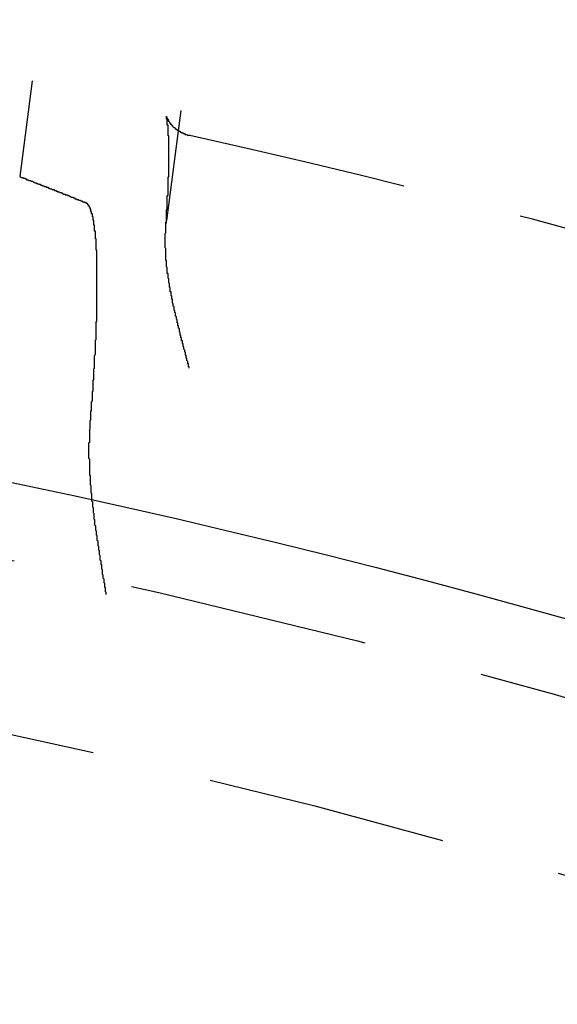
# Model space of a CAD drawing. Extents: x -130 to 130, y 0 to 1084.
# Drawn here: x 23 to 30, y 231 to 244 of the extents above; entities that cross this region are included whole.
import ezdxf

# ---------------------------------------------------------------- set-up
doc = ezdxf.new("R2010")
doc.units = 0
doc.linetypes.add('VERDECKT2', pattern=[4.7625, 3.175, -1.5875])
doc.layers.get('0').update_dxf_attribs({"linetype": 'CONTINUOUS'})
doc.layers.add('BEM', color=7, linetype='CONTINUOUS')

# ---------------------------------------------------------------- blocks, each defined once
blk = doc.blocks.new('A$C5D9262DF')
at = {"color": 1, "linetype": 'VERDECKT2'}
for p, q in [((2731.23, 3063.893), (2729.199, 3048.462)), ((2733.196, 3063.501), (2731.14, 3047.883))]:
    blk.add_line(p, q, dxfattribs=at)
at = {"color": 1}
for points in [[(2731.13, 3047.77, 0), (2731.13, 3047.78, 0), (2731.13, 3047.78, 0), (2731.13, 3047.79, 0), (2731.13, 3047.79, 0), (2731.13, 3047.8, 0), (2731.13, 3047.8, 0), (2731.13, 3047.81, 0), (2731.13, 3047.82, 0), (2731.13, 3047.82, 0), (2731.13, 3047.83, 0), (2731.13, 3047.83, 0), (2731.13, 3047.84, 0), (2731.13, 3047.84, 0), (2731.13, 3047.85, 0), (2731.13, 3047.85, 0), (2731.13, 3047.86, 0), (2731.13, 3047.86, 0), (2731.14, 3047.87, 0), (2731.14, 3047.87, 0), (2731.14, 3047.88, 0), (2731.14, 3047.88, 0), (2731.14, 3047.89, 0), (2731.14, 3047.89, 0), (2731.14, 3047.9, 0), (2731.14, 3047.9, 0), (2731.14, 3047.91, 0), (2731.14, 3047.91, 0), (2731.14, 3047.92, 0), (2731.14, 3047.92, 0), (2731.14, 3047.93, 0), (2731.14, 3047.93, 0), (2731.14, 3047.94, 0), (2731.14, 3047.94, 0), (2731.14, 3047.95, 0), (2731.14, 3047.95, 0), (2731.14, 3047.96, 0), (2731.14, 3047.96, 0), (2731.14, 3047.97, 0), (2731.14, 3047.97, 0), (2731.14, 3047.98, 0), (2731.14, 3047.99, 0), (2731.14, 3047.99, 0), (2731.14, 3048, 0), (2731.14, 3048, 0), (2731.14, 3048.01, 0), (2731.14, 3048.01, 0), (2731.14, 3048.02, 0), (2731.14, 3048.02, 0), (2731.15, 3048.03, 0), (2731.15, 3048.03, 0), (2731.15, 3048.04, 0), (2731.15, 3048.04, 0), (2731.15, 3048.05, 0), (2731.15, 3048.05, 0), (2731.15, 3048.06, 0), (2731.15, 3048.06, 0), (2731.15, 3048.06, 0), (2731.15, 3048.07, 0), (2731.15, 3048.07, 0), (2731.15, 3048.08, 0), (2731.15, 3048.08, 0), (2731.15, 3048.09, 0), (2731.15, 3048.09, 0), (2731.15, 3048.1, 0), (2731.15, 3048.1, 0), (2731.15, 3048.11, 0), (2731.15, 3048.11, 0), (2731.15, 3048.12, 0), (2731.15, 3048.12, 0), (2731.15, 3048.13, 0), (2731.15, 3048.13, 0), (2731.15, 3048.14, 0), (2731.15, 3048.14, 0), (2731.15, 3048.15, 0), (2731.15, 3048.15, 0), (2731.15, 3048.16, 0), (2731.15, 3048.16, 0), (2731.15, 3048.17, 0), (2731.15, 3048.17, 0), (2731.15, 3048.18, 0), (2731.15, 3048.18, 0), (2731.15, 3048.19, 0), (2731.15, 3048.19, 0), (2731.15, 3048.2, 0), (2731.15, 3048.2, 0), (2731.15, 3048.21, 0), (2731.16, 3048.21, 0), (2731.16, 3048.21, 0), (2731.16, 3048.22, 0), (2731.16, 3048.22, 0), (2731.16, 3048.23, 0), (2731.16, 3048.23, 0), (2731.16, 3048.24, 0), (2731.16, 3048.24, 0), (2731.16, 3048.25, 0), (2731.16, 3048.25, 0), (2731.16, 3048.26, 0), (2731.16, 3048.26, 0), (2731.16, 3048.27, 0), (2731.16, 3048.27, 0), (2731.16, 3048.28, 0), (2731.16, 3048.28, 0), (2731.16, 3048.28, 0), (2731.16, 3048.29, 0), (2731.16, 3048.29, 0), (2731.16, 3048.3, 0), (2731.16, 3048.3, 0), (2731.16, 3048.31, 0), (2731.16, 3048.31, 0), (2731.16, 3048.32, 0), (2731.16, 3048.32, 0), (2731.16, 3048.33, 0), (2731.16, 3048.33, 0), (2731.16, 3048.33, 0), (2731.16, 3048.34, 0), (2731.16, 3048.34, 0), (2731.16, 3048.35, 0), (2731.16, 3048.35, 0), (2731.16, 3048.36, 0), (2731.16, 3048.36, 0), (2731.16, 3048.37, 0), (2731.16, 3048.37, 0), (2731.16, 3048.37, 0), (2731.16, 3048.38, 0), (2731.16, 3048.38, 0), (2731.16, 3048.39, 0), (2731.16, 3048.39, 0), (2731.16, 3048.4, 0), (2731.16, 3048.4, 0), (2731.16, 3048.41, 0), (2731.16, 3048.41, 0), (2731.16, 3048.41, 0), (2731.16, 3048.42, 0), (2731.16, 3048.42, 0), (2731.16, 3048.43, 0), (2731.16, 3048.43, 0), (2731.16, 3048.44, 0), (2731.16, 3048.44, 0), (2731.16, 3048.44, 0), (2731.16, 3048.45, 0), (2731.16, 3048.45, 0), (2731.16, 3048.46, 0), (2731.17, 3048.46, 0), (2731.17, 3048.47, 0), (2731.17, 3048.47, 0), (2731.17, 3048.47, 0), (2731.17, 3048.48, 0), (2731.17, 3048.48, 0), (2731.17, 3048.49, 0), (2731.17, 3048.49, 0), (2731.17, 3048.5, 0), (2731.17, 3048.5, 0), (2731.17, 3048.5, 0), (2731.17, 3048.51, 0), (2731.17, 3048.51, 0), (2731.17, 3048.52, 0), (2731.17, 3048.52, 0), (2731.17, 3048.53, 0), (2731.17, 3048.53, 0), (2731.17, 3048.53, 0), (2731.17, 3048.54, 0), (2731.17, 3048.54, 0), (2731.17, 3048.55, 0), (2731.17, 3048.55, 0), (2731.17, 3048.55, 0), (2731.17, 3048.56, 0), (2731.17, 3048.56, 0), (2731.17, 3048.57, 0), (2731.17, 3048.57, 0), (2731.17, 3048.57, 0), (2731.17, 3048.58, 0), (2731.17, 3048.58, 0), (2731.17, 3048.59, 0), (2731.17, 3048.59, 0), (2731.17, 3048.59, 0), (2731.17, 3048.6, 0), (2731.17, 3048.6, 0), (2731.17, 3048.61, 0), (2731.17, 3048.61, 0), (2731.17, 3048.61, 0), (2731.17, 3048.62, 0), (2731.17, 3048.62, 0), (2731.17, 3048.63, 0), (2731.17, 3048.63, 0), (2731.17, 3048.63, 0), (2731.17, 3048.64, 0), (2731.17, 3048.64, 0), (2731.17, 3048.65, 0), (2731.17, 3048.65, 0), (2731.17, 3048.65, 0), (2731.17, 3048.66, 0), (2731.17, 3048.66, 0), (2731.17, 3048.67, 0), (2731.17, 3048.67, 0), (2731.17, 3048.67, 0), (2731.17, 3048.68, 0), (2731.17, 3048.68, 0), (2731.17, 3048.68, 0), (2731.17, 3048.69, 0), (2731.17, 3048.69, 0), (2731.17, 3048.7, 0), (2731.17, 3048.7, 0), (2731.17, 3048.7, 0), (2731.17, 3048.71, 0), (2731.17, 3048.71, 0), (2731.17, 3048.71, 0), (2731.17, 3048.72, 0), (2731.17, 3048.72, 0), (2731.17, 3048.73, 0), (2731.17, 3048.73, 0), (2731.17, 3048.73, 0), (2731.17, 3048.74, 0), (2731.17, 3048.74, 0), (2731.17, 3048.74, 0), (2731.17, 3048.75, 0), (2731.17, 3048.75, 0), (2731.17, 3048.75, 0), (2731.17, 3048.76, 0), (2731.17, 3048.76, 0), (2731.17, 3048.77, 0), (2731.17, 3048.77, 0), (2731.17, 3048.77, 0), (2731.17, 3048.78, 0), (2731.17, 3048.78, 0), (2731.17, 3048.78, 0), (2731.17, 3048.79, 0), (2731.17, 3048.79, 0), (2731.17, 3048.79, 0), (2731.17, 3048.8, 0), (2731.17, 3048.8, 0), (2731.17, 3048.8, 0), (2731.17, 3048.81, 0), (2731.17, 3048.81, 0), (2731.17, 3048.81, 0), (2731.17, 3048.82, 0), (2731.17, 3048.82, 0), (2731.17, 3048.82, 0), (2731.17, 3048.83, 0), (2731.17, 3048.83, 0), (2731.17, 3048.83, 0), (2731.17, 3048.84, 0), (2731.17, 3048.84, 0), (2731.17, 3048.84, 0), (2731.17, 3048.85, 0), (2731.17, 3048.85, 0), (2731.17, 3048.85, 0), (2731.17, 3048.86, 0), (2731.17, 3048.86, 0), (2731.17, 3048.86, 0), (2731.17, 3048.87, 0), (2731.17, 3048.87, 0), (2731.17, 3048.87, 0), (2731.17, 3048.88, 0), (2731.17, 3048.88, 0), (2731.17, 3048.88, 0), (2731.17, 3048.89, 0), (2731.17, 3048.89, 0), (2731.17, 3048.89, 0), (2731.17, 3048.9, 0), (2731.17, 3048.9, 0), (2731.17, 3048.9, 0), (2731.17, 3048.91, 0), (2731.17, 3048.91, 0), (2731.17, 3048.91, 0), (2731.17, 3048.92, 0), (2731.17, 3048.92, 0), (2731.17, 3048.92, 0), (2731.17, 3048.92, 0), (2731.17, 3048.93, 0), (2731.17, 3048.93, 0), (2731.17, 3048.93, 0), (2731.17, 3048.94, 0), (2731.17, 3048.94, 0), (2731.17, 3048.94, 0), (2731.17, 3048.95, 0), (2731.17, 3048.95, 0), (2731.17, 3048.95, 0), (2731.17, 3048.95, 0), (2731.17, 3048.96, 0), (2731.17, 3048.96, 0), (2731.17, 3048.96, 0), (2731.17, 3048.97, 0), (2731.17, 3048.97, 0), (2731.17, 3048.97, 0), (2731.17, 3048.98, 0), (2731.17, 3048.98, 0), (2731.17, 3048.98, 0), (2731.17, 3048.98, 0), (2731.17, 3048.99, 0), (2731.17, 3048.99, 0), (2731.17, 3048.99, 0), (2731.17, 3049, 0), (2731.16, 3049, 0), (2731.16, 3049, 0), (2731.16, 3049, 0), (2731.16, 3049.01, 0), (2731.16, 3049.01, 0), (2731.16, 3049.01, 0), (2731.16, 3049.01, 0), (2731.16, 3049.02, 0), (2731.16, 3049.02, 0), (2731.16, 3049.02, 0), (2731.16, 3049.03, 0), (2731.16, 3049.03, 0), (2731.16, 3049.03, 0), (2731.16, 3049.03, 0), (2731.16, 3049.04, 0), (2731.16, 3049.04, 0), (2731.16, 3049.04, 0), (2731.16, 3049.04, 0), (2731.16, 3049.05, 0), (2731.16, 3049.05, 0), (2731.16, 3049.05, 0), (2731.16, 3049.05, 0), (2731.16, 3049.06, 0), (2731.16, 3049.06, 0), (2731.16, 3049.06, 0), (2731.16, 3049.06, 0), (2731.16, 3049.07, 0), (2731.16, 3049.07, 0), (2731.16, 3049.07, 0), (2731.16, 3049.07, 0), (2731.16, 3049.08, 0), (2731.16, 3049.08, 0), (2731.16, 3049.08, 0), (2731.16, 3049.08, 0), (2731.16, 3049.09, 0), (2731.16, 3049.09, 0), (2731.16, 3049.09, 0), (2731.16, 3049.09, 0), (2731.16, 3049.09, 0), (2731.16, 3049.1, 0), (2731.16, 3049.1, 0), (2731.16, 3049.1, 0), (2731.16, 3049.1, 0), (2731.16, 3049.11, 0), (2731.16, 3049.11, 0), (2731.16, 3049.11, 0), (2731.16, 3049.11, 0), (2731.16, 3049.12, 0), (2731.16, 3049.12, 0), (2731.16, 3049.12, 0), (2731.16, 3049.12, 0), (2731.16, 3049.12, 0), (2731.16, 3049.13, 0), (2731.16, 3049.13, 0), (2731.16, 3049.13, 0), (2731.16, 3049.13, 0), (2731.16, 3049.13, 0), (2731.16, 3049.14, 0), (2731.16, 3049.14, 0), (2731.16, 3049.14, 0), (2731.16, 3049.14, 0), (2731.15, 3049.14, 0), (2731.15, 3049.15, 0), (2731.15, 3049.15, 0), (2731.15, 3049.15, 0), (2731.15, 3049.15, 0), (2731.15, 3049.15, 0), (2731.15, 3049.16, 0), (2731.15, 3049.16, 0), (2731.15, 3049.16, 0), (2731.15, 3049.16, 0), (2731.15, 3049.16, 0), (2731.15, 3049.17, 0), (2731.15, 3049.17, 0), (2731.15, 3049.17, 0), (2731.15, 3049.17, 0), (2731.15, 3049.17, 0), (2731.15, 3049.17, 0), (2731.15, 3049.18, 0), (2731.15, 3049.18, 0), (2731.15, 3049.18, 0), (2731.15, 3049.18, 0), (2731.15, 3049.18, 0), (2731.15, 3049.19, 0), (2731.15, 3049.19, 0), (2731.15, 3049.19, 0), (2731.15, 3049.19, 0), (2731.15, 3049.19, 0), (2731.15, 3049.19, 0), (2731.15, 3049.2, 0), (2731.15, 3049.2, 0), (2731.15, 3049.2, 0), (2731.15, 3049.2, 0), (2731.15, 3049.2, 0), (2731.15, 3049.2, 0), (2731.15, 3049.2, 0), (2731.15, 3049.21, 0), (2731.15, 3049.21, 0), (2731.15, 3049.21, 0), (2731.15, 3049.21, 0), (2731.15, 3049.21, 0), (2731.15, 3049.21, 0), (2731.15, 3049.21, 0), (2731.15, 3049.22, 0), (2731.15, 3049.22, 0), (2731.15, 3049.22, 0), (2731.14, 3049.22, 0), (2731.14, 3049.22, 0), (2731.14, 3049.22, 0), (2731.14, 3049.22, 0), (2731.14, 3049.22, 0), (2731.14, 3049.23, 0), (2731.14, 3049.23, 0), (2731.14, 3049.23, 0), (2731.14, 3049.23, 0), (2731.14, 3049.23, 0), (2731.14, 3049.23, 0), (2731.14, 3049.23, 0), (2731.14, 3049.23, 0), (2731.14, 3049.23, 0), (2731.14, 3049.24, 0), (2731.14, 3049.24, 0), (2731.14, 3049.24, 0), (2731.14, 3049.24, 0), (2731.14, 3049.24, 0), (2731.14, 3049.24, 0), (2731.14, 3049.24, 0), (2731.14, 3049.24, 0), (2731.14, 3049.24, 0), (2731.14, 3049.24, 0), (2731.14, 3049.24, 0), (2731.14, 3049.25, 0), (2731.14, 3049.25, 0), (2731.14, 3049.25, 0), (2731.14, 3049.25, 0), (2731.14, 3049.25, 0), (2731.14, 3049.25, 0), (2731.14, 3049.25, 0), (2731.14, 3049.25, 0), (2731.14, 3049.25, 0), (2731.14, 3049.25, 0), (2731.14, 3049.25, 0), (2731.14, 3049.25, 0), (2731.14, 3049.25, 0), (2731.14, 3049.25, 0), (2731.14, 3049.25, 0), (2731.14, 3049.25, 0), (2731.14, 3049.25, 0), (2731.14, 3049.25, 0), (2731.14, 3049.26, 0), (2731.14, 3049.26, 0), (2731.14, 3049.26, 0), (2731.14, 3049.26, 0), (2731.14, 3049.26, 0), (2731.14, 3049.26, 0), (2731.14, 3049.26, 0), (2731.14, 3049.26, 0), (2731.14, 3049.26, 0), (2731.14, 3049.26, 0), (2731.14, 3049.26, 0), (2731.14, 3049.26, 0), (2731.14, 3049.26, 0), (2731.14, 3049.26, 0), (2731.14, 3049.26, 0), (2731.14, 3049.26, 0), (2731.14, 3049.26, 0), (2731.14, 3049.26, 0), (2731.14, 3049.26, 0), (2731.14, 3049.26, 0), (2731.14, 3049.26, 0), (2731.14, 3049.26, 0), (2731.14, 3049.26, 0), (2731.14, 3049.26, 0), (2731.14, 3049.26, 0), (2731.14, 3049.26, 0), (2731.14, 3049.25, 0), (2731.14, 3049.25, 0), (2731.14, 3049.25, 0), (2731.14, 3049.25, 0), (2731.14, 3049.25, 0), (2731.14, 3049.25, 0), (2731.14, 3049.25, 0), (2731.14, 3049.25, 0), (2731.14, 3049.25, 0), (2731.14, 3049.25, 0), (2731.14, 3049.25, 0), (2731.14, 3049.25, 0), (2731.14, 3049.25, 0), (2731.14, 3049.25, 0), (2731.14, 3049.25, 0), (2731.14, 3049.25, 0), (2731.14, 3049.24, 0), (2731.14, 3049.24, 0), (2731.14, 3049.24, 0), (2731.14, 3049.24, 0), (2731.14, 3049.24, 0), (2731.15, 3049.24, 0), (2731.15, 3049.24, 0), (2731.15, 3049.24, 0), (2731.15, 3049.24, 0), (2731.15, 3049.23, 0), (2731.15, 3049.23, 0), (2731.15, 3049.23, 0), (2731.15, 3049.23, 0), (2731.15, 3049.23, 0), (2731.15, 3049.23, 0), (2731.15, 3049.22, 0), (2731.15, 3049.22, 0), (2731.15, 3049.22, 0), (2731.15, 3049.22, 0), (2731.16, 3049.22, 0), (2731.16, 3049.22, 0), (2731.16, 3049.21, 0), (2731.16, 3049.21, 0), (2731.16, 3049.21, 0), (2731.16, 3049.21, 0), (2731.16, 3049.21, 0), (2731.16, 3049.2, 0), (2731.16, 3049.2, 0), (2731.17, 3049.2, 0), (2731.17, 3049.2, 0), (2731.17, 3049.19, 0), (2731.17, 3049.19, 0), (2731.17, 3049.19, 0), (2731.17, 3049.19, 0), (2731.17, 3049.19, 0), (2731.18, 3049.18, 0), (2731.18, 3049.18, 0), (2731.18, 3049.18, 0), (2731.18, 3049.17, 0), (2731.18, 3049.17, 0), (2731.19, 3049.17, 0), (2731.19, 3049.17, 0), (2731.19, 3049.16, 0), (2731.19, 3049.16, 0), (2731.2, 3049.16, 0), (2731.2, 3049.15, 0), (2731.2, 3049.15, 0), (2731.2, 3049.15, 0), (2731.21, 3049.14, 0), (2731.21, 3049.14, 0), (2731.21, 3049.14, 0), (2731.22, 3049.13, 0), (2731.22, 3049.13, 0), (2731.22, 3049.13, 0), (2731.23, 3049.12, 0), (2731.23, 3049.12, 0), (2731.23, 3049.12, 0), (2731.24, 3049.11, 0), (2731.24, 3049.11, 0), (2731.25, 3049.11, 0), (2731.25, 3049.1, 0), (2731.25, 3049.1, 0), (2731.26, 3049.1, 0), (2731.26, 3049.09, 0), (2731.27, 3049.09, 0), (2731.27, 3049.08, 0), (2731.28, 3049.08, 0), (2731.28, 3049.08, 0), (2731.29, 3049.07, 0), (2731.29, 3049.07, 0), (2731.3, 3049.07, 0), (2731.31, 3049.06, 0), (2731.31, 3049.06, 0), (2731.32, 3049.06, 0), (2731.32, 3049.05, 0), (2731.33, 3049.05, 0), (2731.34, 3049.05, 0), (2731.34, 3049.04, 0), (2731.35, 3049.04, 0), (2731.36, 3049.04, 0), (2731.36, 3049.03, 0), (2731.37, 3049.03, 0), (2731.38, 3049.03, 0), (2731.38, 3049.02, 0), (2731.39, 3049.02, 0), (2731.4, 3049.02, 0), (2731.41, 3049.02, 0), (2731.42, 3049.01, 0), (2731.42, 3049.01, 0), (2731.43, 3049.01, 0), (2731.44, 3049.01, 0), (2731.45, 3049, 0)], [(2730.12, 3045.11, 0), (2730.13, 3045.13, 0), (2730.13, 3045.14, 0), (2730.13, 3045.15, 0), (2730.13, 3045.16, 0), (2730.13, 3045.17, 0), (2730.13, 3045.18, 0), (2730.13, 3045.19, 0), (2730.13, 3045.2, 0), (2730.13, 3045.21, 0), (2730.13, 3045.23, 0), (2730.13, 3045.24, 0), (2730.14, 3045.25, 0), (2730.14, 3045.26, 0), (2730.14, 3045.27, 0), (2730.14, 3045.28, 0), (2730.14, 3045.29, 0), (2730.14, 3045.3, 0), (2730.14, 3045.32, 0), (2730.14, 3045.33, 0), (2730.14, 3045.34, 0), (2730.14, 3045.35, 0), (2730.14, 3045.36, 0), (2730.15, 3045.37, 0), (2730.15, 3045.38, 0), (2730.15, 3045.39, 0), (2730.15, 3045.41, 0), (2730.15, 3045.42, 0), (2730.15, 3045.43, 0), (2730.15, 3045.44, 0), (2730.15, 3045.45, 0), (2730.15, 3045.46, 0), (2730.15, 3045.47, 0), (2730.15, 3045.48, 0), (2730.16, 3045.5, 0), (2730.16, 3045.51, 0), (2730.16, 3045.52, 0), (2730.16, 3045.53, 0), (2730.16, 3045.54, 0), (2730.16, 3045.55, 0), (2730.16, 3045.56, 0), (2730.16, 3045.57, 0), (2730.16, 3045.59, 0), (2730.16, 3045.6, 0), (2730.16, 3045.61, 0), (2730.16, 3045.62, 0), (2730.17, 3045.63, 0), (2730.17, 3045.64, 0), (2730.17, 3045.65, 0), (2730.17, 3045.66, 0), (2730.17, 3045.67, 0), (2730.17, 3045.68, 0), (2730.17, 3045.7, 0), (2730.17, 3045.71, 0), (2730.17, 3045.72, 0), (2730.17, 3045.73, 0), (2730.17, 3045.74, 0), (2730.17, 3045.75, 0), (2730.17, 3045.76, 0), (2730.17, 3045.77, 0), (2730.18, 3045.78, 0), (2730.18, 3045.79, 0), (2730.18, 3045.81, 0), (2730.18, 3045.82, 0), (2730.18, 3045.83, 0), (2730.18, 3045.84, 0), (2730.18, 3045.85, 0), (2730.18, 3045.86, 0), (2730.18, 3045.87, 0), (2730.18, 3045.88, 0), (2730.18, 3045.89, 0), (2730.18, 3045.9, 0), (2730.18, 3045.91, 0), (2730.18, 3045.92, 0), (2730.19, 3045.93, 0), (2730.19, 3045.95, 0), (2730.19, 3045.96, 0), (2730.19, 3045.97, 0), (2730.19, 3045.98, 0), (2730.19, 3045.99, 0), (2730.19, 3046, 0), (2730.19, 3046.01, 0), (2730.19, 3046.02, 0), (2730.19, 3046.03, 0), (2730.19, 3046.04, 0), (2730.19, 3046.05, 0), (2730.19, 3046.06, 0), (2730.19, 3046.07, 0), (2730.19, 3046.08, 0), (2730.19, 3046.09, 0), (2730.19, 3046.1, 0), (2730.2, 3046.11, 0), (2730.2, 3046.12, 0), (2730.2, 3046.13, 0), (2730.2, 3046.14, 0), (2730.2, 3046.15, 0), (2730.2, 3046.16, 0), (2730.2, 3046.17, 0), (2730.2, 3046.18, 0), (2730.2, 3046.19, 0), (2730.2, 3046.2, 0), (2730.2, 3046.21, 0), (2730.2, 3046.22, 0), (2730.2, 3046.23, 0), (2730.2, 3046.24, 0), (2730.2, 3046.25, 0), (2730.2, 3046.26, 0), (2730.2, 3046.27, 0), (2730.2, 3046.28, 0), (2730.2, 3046.29, 0), (2730.2, 3046.3, 0), (2730.21, 3046.31, 0), (2730.21, 3046.32, 0), (2730.21, 3046.33, 0), (2730.21, 3046.34, 0), (2730.21, 3046.35, 0), (2730.21, 3046.36, 0), (2730.21, 3046.37, 0), (2730.21, 3046.38, 0), (2730.21, 3046.39, 0), (2730.21, 3046.4, 0), (2730.21, 3046.4, 0), (2730.21, 3046.41, 0), (2730.21, 3046.42, 0), (2730.21, 3046.43, 0), (2730.21, 3046.44, 0), (2730.21, 3046.45, 0), (2730.21, 3046.46, 0), (2730.21, 3046.47, 0), (2730.21, 3046.48, 0), (2730.21, 3046.49, 0), (2730.21, 3046.5, 0), (2730.21, 3046.5, 0), (2730.21, 3046.51, 0), (2730.21, 3046.52, 0), (2730.21, 3046.53, 0), (2730.21, 3046.54, 0), (2730.22, 3046.55, 0), (2730.22, 3046.56, 0), (2730.22, 3046.57, 0), (2730.22, 3046.57, 0), (2730.22, 3046.58, 0), (2730.22, 3046.59, 0), (2730.22, 3046.6, 0), (2730.22, 3046.61, 0), (2730.22, 3046.62, 0), (2730.22, 3046.63, 0), (2730.22, 3046.63, 0), (2730.22, 3046.64, 0), (2730.22, 3046.65, 0), (2730.22, 3046.66, 0), (2730.22, 3046.67, 0), (2730.22, 3046.68, 0), (2730.22, 3046.69, 0), (2730.22, 3046.69, 0), (2730.22, 3046.7, 0), (2730.22, 3046.71, 0), (2730.22, 3046.72, 0), (2730.22, 3046.73, 0), (2730.22, 3046.74, 0), (2730.22, 3046.74, 0), (2730.22, 3046.75, 0), (2730.22, 3046.76, 0), (2730.22, 3046.77, 0), (2730.22, 3046.78, 0), (2730.22, 3046.79, 0), (2730.22, 3046.79, 0), (2730.22, 3046.8, 0), (2730.22, 3046.81, 0), (2730.22, 3046.82, 0), (2730.22, 3046.83, 0), (2730.22, 3046.84, 0), (2730.22, 3046.84, 0), (2730.22, 3046.85, 0), (2730.22, 3046.86, 0), (2730.22, 3046.87, 0), (2730.22, 3046.88, 0), (2730.22, 3046.89, 0), (2730.22, 3046.89, 0), (2730.22, 3046.9, 0), (2730.22, 3046.91, 0), (2730.22, 3046.92, 0), (2730.22, 3046.93, 0), (2730.22, 3046.94, 0), (2730.22, 3046.94, 0), (2730.22, 3046.95, 0), (2730.22, 3046.96, 0), (2730.22, 3046.97, 0), (2730.22, 3046.98, 0), (2730.22, 3046.98, 0), (2730.22, 3046.99, 0), (2730.22, 3047, 0), (2730.22, 3047.01, 0), (2730.22, 3047.02, 0), (2730.22, 3047.02, 0), (2730.22, 3047.03, 0), (2730.22, 3047.04, 0), (2730.22, 3047.05, 0), (2730.22, 3047.06, 0), (2730.22, 3047.06, 0), (2730.22, 3047.07, 0), (2730.22, 3047.08, 0), (2730.22, 3047.09, 0), (2730.22, 3047.1, 0), (2730.22, 3047.1, 0), (2730.22, 3047.11, 0), (2730.22, 3047.12, 0), (2730.22, 3047.13, 0), (2730.22, 3047.13, 0), (2730.22, 3047.14, 0), (2730.22, 3047.15, 0), (2730.22, 3047.16, 0), (2730.22, 3047.16, 0), (2730.22, 3047.17, 0), (2730.22, 3047.18, 0), (2730.22, 3047.19, 0), (2730.22, 3047.19, 0), (2730.22, 3047.2, 0), (2730.22, 3047.21, 0), (2730.22, 3047.22, 0), (2730.22, 3047.22, 0), (2730.22, 3047.23, 0), (2730.22, 3047.24, 0), (2730.22, 3047.25, 0), (2730.22, 3047.25, 0), (2730.22, 3047.26, 0), (2730.22, 3047.27, 0), (2730.22, 3047.28, 0), (2730.22, 3047.28, 0), (2730.22, 3047.29, 0), (2730.22, 3047.3, 0), (2730.22, 3047.3, 0), (2730.22, 3047.31, 0), (2730.22, 3047.32, 0), (2730.22, 3047.32, 0), (2730.22, 3047.33, 0), (2730.22, 3047.34, 0), (2730.22, 3047.35, 0), (2730.22, 3047.35, 0), (2730.22, 3047.36, 0), (2730.22, 3047.37, 0), (2730.22, 3047.37, 0), (2730.22, 3047.38, 0), (2730.22, 3047.39, 0), (2730.22, 3047.39, 0), (2730.22, 3047.4, 0), (2730.22, 3047.41, 0), (2730.22, 3047.41, 0), (2730.22, 3047.42, 0), (2730.22, 3047.43, 0), (2730.22, 3047.43, 0), (2730.22, 3047.44, 0), (2730.22, 3047.44, 0), (2730.22, 3047.45, 0), (2730.22, 3047.46, 0), (2730.22, 3047.46, 0), (2730.22, 3047.47, 0), (2730.22, 3047.48, 0), (2730.22, 3047.48, 0), (2730.22, 3047.49, 0), (2730.21, 3047.49, 0), (2730.21, 3047.5, 0), (2730.21, 3047.51, 0), (2730.21, 3047.51, 0), (2730.21, 3047.52, 0), (2730.21, 3047.52, 0), (2730.21, 3047.53, 0), (2730.21, 3047.54, 0), (2730.21, 3047.54, 0), (2730.21, 3047.55, 0), (2730.21, 3047.55, 0), (2730.21, 3047.56, 0), (2730.21, 3047.57, 0), (2730.21, 3047.57, 0), (2730.21, 3047.58, 0), (2730.21, 3047.58, 0), (2730.21, 3047.59, 0), (2730.21, 3047.59, 0), (2730.21, 3047.6, 0), (2730.21, 3047.6, 0), (2730.21, 3047.61, 0), (2730.21, 3047.62, 0), (2730.21, 3047.62, 0), (2730.21, 3047.63, 0), (2730.21, 3047.63, 0), (2730.21, 3047.64, 0), (2730.2, 3047.64, 0), (2730.2, 3047.65, 0), (2730.2, 3047.65, 0), (2730.2, 3047.66, 0), (2730.2, 3047.66, 0), (2730.2, 3047.67, 0), (2730.2, 3047.67, 0), (2730.2, 3047.68, 0), (2730.2, 3047.68, 0), (2730.2, 3047.69, 0), (2730.2, 3047.69, 0), (2730.2, 3047.7, 0), (2730.2, 3047.7, 0), (2730.2, 3047.71, 0), (2730.2, 3047.71, 0), (2730.2, 3047.72, 0), (2730.2, 3047.72, 0), (2730.2, 3047.73, 0), (2730.2, 3047.73, 0), (2730.2, 3047.73, 0), (2730.2, 3047.74, 0), (2730.19, 3047.74, 0), (2730.19, 3047.75, 0), (2730.19, 3047.75, 0), (2730.19, 3047.76, 0), (2730.19, 3047.76, 0), (2730.19, 3047.77, 0), (2730.19, 3047.77, 0), (2730.19, 3047.78, 0), (2730.19, 3047.78, 0), (2730.19, 3047.78, 0), (2730.19, 3047.79, 0), (2730.19, 3047.79, 0), (2730.19, 3047.8, 0), (2730.19, 3047.8, 0), (2730.19, 3047.81, 0), (2730.19, 3047.81, 0), (2730.19, 3047.81, 0), (2730.19, 3047.82, 0), (2730.18, 3047.82, 0), (2730.18, 3047.83, 0), (2730.18, 3047.83, 0), (2730.18, 3047.84, 0), (2730.18, 3047.84, 0), (2730.18, 3047.84, 0), (2730.18, 3047.85, 0), (2730.18, 3047.85, 0), (2730.18, 3047.86, 0), (2730.18, 3047.86, 0), (2730.18, 3047.86, 0), (2730.18, 3047.87, 0), (2730.18, 3047.87, 0), (2730.18, 3047.88, 0), (2730.17, 3047.88, 0), (2730.17, 3047.88, 0), (2730.17, 3047.89, 0), (2730.17, 3047.89, 0), (2730.17, 3047.9, 0), (2730.17, 3047.9, 0), (2730.17, 3047.9, 0), (2730.17, 3047.91, 0), (2730.17, 3047.91, 0), (2730.17, 3047.91, 0), (2730.17, 3047.92, 0), (2730.17, 3047.92, 0), (2730.17, 3047.92, 0), (2730.17, 3047.93, 0), (2730.16, 3047.93, 0), (2730.16, 3047.94, 0), (2730.16, 3047.94, 0), (2730.16, 3047.94, 0), (2730.16, 3047.95, 0), (2730.16, 3047.95, 0), (2730.16, 3047.95, 0), (2730.16, 3047.96, 0), (2730.16, 3047.96, 0), (2730.16, 3047.96, 0), (2730.16, 3047.97, 0), (2730.16, 3047.97, 0), (2730.15, 3047.97, 0), (2730.15, 3047.97, 0), (2730.15, 3047.98, 0), (2730.15, 3047.98, 0), (2730.15, 3047.98, 0), (2730.15, 3047.99, 0), (2730.15, 3047.99, 0), (2730.15, 3047.99, 0), (2730.15, 3048, 0), (2730.15, 3048, 0), (2730.15, 3048, 0), (2730.14, 3048, 0), (2730.14, 3048.01, 0), (2730.14, 3048.01, 0), (2730.14, 3048.01, 0), (2730.14, 3048.02, 0), (2730.14, 3048.02, 0), (2730.14, 3048.02, 0), (2730.14, 3048.02, 0), (2730.14, 3048.03, 0), (2730.14, 3048.03, 0), (2730.14, 3048.03, 0), (2730.13, 3048.03, 0), (2730.13, 3048.04, 0), (2730.13, 3048.04, 0), (2730.13, 3048.04, 0), (2730.13, 3048.04, 0), (2730.13, 3048.04, 0), (2730.13, 3048.05, 0), (2730.13, 3048.05, 0), (2730.13, 3048.05, 0), (2730.13, 3048.05, 0), (2730.12, 3048.06, 0), (2730.12, 3048.06, 0), (2730.12, 3048.06, 0), (2730.12, 3048.06, 0), (2730.12, 3048.06, 0), (2730.12, 3048.07, 0), (2730.12, 3048.07, 0), (2730.12, 3048.07, 0), (2730.12, 3048.07, 0), (2730.12, 3048.07, 0), (2730.11, 3048.07, 0), (2730.11, 3048.08, 0), (2730.11, 3048.08, 0), (2730.11, 3048.08, 0), (2730.11, 3048.08, 0), (2730.11, 3048.08, 0), (2730.11, 3048.08, 0), (2730.11, 3048.09, 0), (2730.11, 3048.09, 0), (2730.1, 3048.09, 0), (2730.1, 3048.09, 0), (2730.1, 3048.09, 0), (2730.1, 3048.09, 0), (2730.1, 3048.09, 0), (2730.1, 3048.1, 0), (2730.1, 3048.1, 0), (2730.1, 3048.1, 0), (2730.1, 3048.1, 0), (2730.09, 3048.1, 0), (2730.09, 3048.1, 0), (2730.09, 3048.1, 0), (2730.09, 3048.1, 0), (2730.09, 3048.1, 0), (2730.09, 3048.11, 0), (2730.09, 3048.11, 0), (2730.09, 3048.11, 0), (2730.09, 3048.11, 0), (2730.08, 3048.11, 0), (2730.08, 3048.11, 0), (2730.08, 3048.11, 0), (2730.08, 3048.11, 0), (2730.08, 3048.11, 0), (2730.08, 3048.11, 0), (2730.08, 3048.11, 0), (2730.08, 3048.12, 0), (2730.08, 3048.12, 0), (2730.07, 3048.12, 0), (2730.07, 3048.12, 0), (2730.07, 3048.12, 0), (2730.07, 3048.12, 0), (2730.07, 3048.12, 0)], [(2731.44, 3045.93, 0), (2731.44, 3045.94, 0), (2731.44, 3045.95, 0), (2731.43, 3045.95, 0), (2731.43, 3045.96, 0), (2731.43, 3045.97, 0), (2731.43, 3045.98, 0), (2731.43, 3045.99, 0), (2731.42, 3045.99, 0), (2731.42, 3046, 0), (2731.42, 3046.01, 0), (2731.42, 3046.02, 0), (2731.42, 3046.02, 0), (2731.41, 3046.03, 0), (2731.41, 3046.04, 0), (2731.41, 3046.05, 0), (2731.41, 3046.05, 0), (2731.41, 3046.06, 0), (2731.4, 3046.07, 0), (2731.4, 3046.08, 0), (2731.4, 3046.09, 0), (2731.4, 3046.09, 0), (2731.4, 3046.1, 0), (2731.39, 3046.11, 0), (2731.39, 3046.12, 0), (2731.39, 3046.12, 0), (2731.39, 3046.13, 0), (2731.39, 3046.14, 0), (2731.38, 3046.15, 0), (2731.38, 3046.16, 0), (2731.38, 3046.16, 0), (2731.38, 3046.17, 0), (2731.37, 3046.18, 0), (2731.37, 3046.19, 0), (2731.37, 3046.19, 0), (2731.37, 3046.2, 0), (2731.37, 3046.21, 0), (2731.36, 3046.22, 0), (2731.36, 3046.22, 0), (2731.36, 3046.23, 0), (2731.36, 3046.24, 0), (2731.36, 3046.25, 0), (2731.35, 3046.26, 0), (2731.35, 3046.26, 0), (2731.35, 3046.27, 0), (2731.35, 3046.28, 0), (2731.35, 3046.29, 0), (2731.34, 3046.29, 0), (2731.34, 3046.3, 0), (2731.34, 3046.31, 0), (2731.34, 3046.32, 0), (2731.34, 3046.33, 0), (2731.33, 3046.33, 0), (2731.33, 3046.34, 0), (2731.33, 3046.35, 0), (2731.33, 3046.36, 0), (2731.33, 3046.36, 0), (2731.32, 3046.37, 0), (2731.32, 3046.38, 0), (2731.32, 3046.39, 0), (2731.32, 3046.39, 0), (2731.32, 3046.4, 0), (2731.31, 3046.41, 0), (2731.31, 3046.42, 0), (2731.31, 3046.43, 0), (2731.31, 3046.43, 0), (2731.31, 3046.44, 0), (2731.31, 3046.45, 0), (2731.3, 3046.46, 0), (2731.3, 3046.46, 0), (2731.3, 3046.47, 0), (2731.3, 3046.48, 0), (2731.3, 3046.49, 0), (2731.29, 3046.49, 0), (2731.29, 3046.5, 0), (2731.29, 3046.51, 0), (2731.29, 3046.52, 0), (2731.29, 3046.53, 0), (2731.28, 3046.53, 0), (2731.28, 3046.54, 0), (2731.28, 3046.55, 0), (2731.28, 3046.56, 0), (2731.28, 3046.56, 0), (2731.28, 3046.57, 0), (2731.27, 3046.58, 0), (2731.27, 3046.59, 0), (2731.27, 3046.59, 0), (2731.27, 3046.6, 0), (2731.27, 3046.61, 0), (2731.26, 3046.62, 0), (2731.26, 3046.62, 0), (2731.26, 3046.63, 0), (2731.26, 3046.64, 0), (2731.26, 3046.65, 0), (2731.26, 3046.66, 0), (2731.25, 3046.66, 0), (2731.25, 3046.67, 0), (2731.25, 3046.68, 0), (2731.25, 3046.69, 0), (2731.25, 3046.69, 0), (2731.24, 3046.7, 0), (2731.24, 3046.71, 0), (2731.24, 3046.72, 0), (2731.24, 3046.72, 0), (2731.24, 3046.73, 0), (2731.24, 3046.74, 0), (2731.23, 3046.75, 0), (2731.23, 3046.75, 0), (2731.23, 3046.76, 0), (2731.23, 3046.77, 0), (2731.23, 3046.78, 0), (2731.23, 3046.78, 0), (2731.22, 3046.79, 0), (2731.22, 3046.8, 0), (2731.22, 3046.81, 0), (2731.22, 3046.82, 0), (2731.22, 3046.82, 0), (2731.22, 3046.83, 0), (2731.22, 3046.84, 0), (2731.21, 3046.85, 0), (2731.21, 3046.85, 0), (2731.21, 3046.86, 0), (2731.21, 3046.87, 0), (2731.21, 3046.88, 0), (2731.21, 3046.88, 0), (2731.2, 3046.89, 0), (2731.2, 3046.9, 0), (2731.2, 3046.91, 0), (2731.2, 3046.91, 0), (2731.2, 3046.92, 0), (2731.2, 3046.93, 0), (2731.2, 3046.94, 0), (2731.19, 3046.94, 0), (2731.19, 3046.95, 0), (2731.19, 3046.96, 0), (2731.19, 3046.97, 0), (2731.19, 3046.97, 0), (2731.19, 3046.98, 0), (2731.19, 3046.99, 0), (2731.18, 3047, 0), (2731.18, 3047, 0), (2731.18, 3047.01, 0), (2731.18, 3047.02, 0), (2731.18, 3047.03, 0), (2731.18, 3047.03, 0), (2731.18, 3047.04, 0), (2731.18, 3047.05, 0), (2731.17, 3047.06, 0), (2731.17, 3047.06, 0), (2731.17, 3047.07, 0), (2731.17, 3047.08, 0), (2731.17, 3047.09, 0), (2731.17, 3047.09, 0), (2731.17, 3047.1, 0), (2731.17, 3047.11, 0), (2731.16, 3047.12, 0), (2731.16, 3047.12, 0), (2731.16, 3047.13, 0), (2731.16, 3047.14, 0), (2731.16, 3047.15, 0), (2731.16, 3047.15, 0), (2731.16, 3047.16, 0), (2731.16, 3047.17, 0), (2731.16, 3047.18, 0), (2731.15, 3047.18, 0), (2731.15, 3047.19, 0), (2731.15, 3047.2, 0), (2731.15, 3047.21, 0), (2731.15, 3047.21, 0), (2731.15, 3047.22, 0), (2731.15, 3047.23, 0), (2731.15, 3047.24, 0), (2731.15, 3047.25, 0), (2731.15, 3047.25, 0), (2731.15, 3047.26, 0), (2731.14, 3047.27, 0), (2731.14, 3047.28, 0), (2731.14, 3047.28, 0), (2731.14, 3047.29, 0), (2731.14, 3047.3, 0), (2731.14, 3047.31, 0), (2731.14, 3047.31, 0), (2731.14, 3047.32, 0), (2731.14, 3047.33, 0), (2731.14, 3047.34, 0), (2731.14, 3047.35, 0), (2731.14, 3047.35, 0), (2731.13, 3047.36, 0), (2731.13, 3047.37, 0), (2731.13, 3047.38, 0), (2731.13, 3047.38, 0), (2731.13, 3047.39, 0), (2731.13, 3047.4, 0), (2731.13, 3047.41, 0), (2731.13, 3047.41, 0), (2731.13, 3047.42, 0), (2731.13, 3047.43, 0), (2731.13, 3047.44, 0), (2731.13, 3047.45, 0), (2731.13, 3047.45, 0), (2731.13, 3047.46, 0), (2731.13, 3047.47, 0), (2731.13, 3047.48, 0), (2731.13, 3047.48, 0), (2731.13, 3047.49, 0), (2731.13, 3047.5, 0), (2731.13, 3047.51, 0), (2731.12, 3047.52, 0), (2731.12, 3047.52, 0), (2731.12, 3047.53, 0), (2731.12, 3047.54, 0), (2731.12, 3047.55, 0), (2731.12, 3047.55, 0), (2731.12, 3047.56, 0), (2731.12, 3047.57, 0), (2731.12, 3047.58, 0), (2731.12, 3047.59, 0), (2731.12, 3047.59, 0), (2731.12, 3047.6, 0), (2731.12, 3047.61, 0), (2731.12, 3047.62, 0), (2731.12, 3047.62, 0), (2731.12, 3047.63, 0), (2731.12, 3047.64, 0), (2731.12, 3047.65, 0), (2731.12, 3047.66, 0), (2731.12, 3047.66, 0), (2731.12, 3047.67, 0), (2731.12, 3047.68, 0), (2731.12, 3047.69, 0), (2731.12, 3047.69, 0), (2731.12, 3047.7, 0), (2731.12, 3047.71, 0), (2731.13, 3047.72, 0), (2731.13, 3047.72, 0), (2731.13, 3047.73, 0), (2731.13, 3047.74, 0), (2731.13, 3047.75, 0), (2731.13, 3047.75, 0), (2731.13, 3047.76, 0), (2731.13, 3047.77, 0), (2731.13, 3047.78, 0), (2731.13, 3047.79, 0), (2731.13, 3047.79, 0), (2731.13, 3047.8, 0), (2731.13, 3047.81, 0), (2731.13, 3047.82, 0), (2731.13, 3047.82, 0), (2731.13, 3047.83, 0), (2731.13, 3047.84, 0), (2731.14, 3047.85, 0), (2731.14, 3047.85, 0), (2731.14, 3047.86, 0), (2731.14, 3047.87, 0), (2731.14, 3047.88, 0), (2731.14, 3047.88, 0)], [(2730.12, 3045.11, 0), (2730.12, 3045.11, 0), (2730.12, 3045.1, 0), (2730.12, 3045.09, 0), (2730.12, 3045.09, 0), (2730.12, 3045.08, 0), (2730.12, 3045.07, 0), (2730.12, 3045.07, 0), (2730.12, 3045.06, 0), (2730.12, 3045.05, 0), (2730.12, 3045.05, 0), (2730.12, 3045.04, 0), (2730.12, 3045.03, 0), (2730.12, 3045.03, 0), (2730.12, 3045.02, 0), (2730.12, 3045.01, 0), (2730.12, 3045.01, 0), (2730.12, 3045, 0), (2730.12, 3044.99, 0), (2730.12, 3044.99, 0), (2730.12, 3044.98, 0), (2730.12, 3044.97, 0), (2730.12, 3044.97, 0), (2730.12, 3044.96, 0), (2730.12, 3044.95, 0), (2730.12, 3044.95, 0), (2730.11, 3044.94, 0), (2730.11, 3044.93, 0), (2730.11, 3044.92, 0), (2730.11, 3044.92, 0), (2730.11, 3044.91, 0), (2730.11, 3044.9, 0), (2730.11, 3044.9, 0), (2730.11, 3044.89, 0), (2730.11, 3044.88, 0), (2730.11, 3044.88, 0), (2730.11, 3044.87, 0), (2730.11, 3044.86, 0), (2730.11, 3044.85, 0), (2730.11, 3044.85, 0), (2730.11, 3044.84, 0), (2730.11, 3044.83, 0), (2730.11, 3044.83, 0), (2730.11, 3044.82, 0), (2730.11, 3044.81, 0), (2730.11, 3044.8, 0), (2730.11, 3044.8, 0), (2730.11, 3044.79, 0), (2730.11, 3044.78, 0), (2730.11, 3044.77, 0), (2730.11, 3044.77, 0), (2730.11, 3044.76, 0), (2730.11, 3044.75, 0), (2730.11, 3044.74, 0), (2730.11, 3044.74, 0), (2730.12, 3044.73, 0), (2730.12, 3044.72, 0), (2730.12, 3044.71, 0), (2730.12, 3044.71, 0), (2730.12, 3044.7, 0), (2730.12, 3044.69, 0), (2730.12, 3044.68, 0), (2730.12, 3044.68, 0), (2730.12, 3044.67, 0), (2730.12, 3044.66, 0), (2730.12, 3044.65, 0), (2730.12, 3044.65, 0), (2730.12, 3044.64, 0), (2730.12, 3044.63, 0), (2730.12, 3044.62, 0), (2730.12, 3044.62, 0), (2730.12, 3044.61, 0), (2730.12, 3044.6, 0), (2730.12, 3044.59, 0), (2730.12, 3044.58, 0), (2730.12, 3044.58, 0), (2730.12, 3044.57, 0), (2730.12, 3044.56, 0), (2730.12, 3044.55, 0), (2730.12, 3044.55, 0), (2730.12, 3044.54, 0), (2730.12, 3044.53, 0), (2730.12, 3044.52, 0), (2730.13, 3044.51, 0), (2730.13, 3044.51, 0), (2730.13, 3044.5, 0), (2730.13, 3044.49, 0), (2730.13, 3044.48, 0), (2730.13, 3044.47, 0), (2730.13, 3044.47, 0), (2730.13, 3044.46, 0), (2730.13, 3044.45, 0), (2730.13, 3044.44, 0), (2730.13, 3044.43, 0), (2730.13, 3044.43, 0), (2730.13, 3044.42, 0), (2730.13, 3044.41, 0), (2730.13, 3044.4, 0), (2730.13, 3044.39, 0), (2730.14, 3044.38, 0), (2730.14, 3044.38, 0), (2730.14, 3044.37, 0), (2730.14, 3044.36, 0), (2730.14, 3044.35, 0), (2730.14, 3044.34, 0), (2730.14, 3044.34, 0), (2730.14, 3044.33, 0), (2730.14, 3044.32, 0), (2730.14, 3044.31, 0), (2730.14, 3044.3, 0), (2730.14, 3044.29, 0), (2730.14, 3044.29, 0), (2730.15, 3044.28, 0), (2730.15, 3044.27, 0), (2730.15, 3044.26, 0), (2730.15, 3044.25, 0), (2730.15, 3044.24, 0), (2730.15, 3044.23, 0), (2730.15, 3044.23, 0), (2730.15, 3044.22, 0), (2730.15, 3044.21, 0), (2730.15, 3044.2, 0), (2730.15, 3044.19, 0), (2730.15, 3044.18, 0), (2730.16, 3044.17, 0), (2730.16, 3044.17, 0), (2730.16, 3044.16, 0), (2730.16, 3044.15, 0), (2730.16, 3044.14, 0), (2730.16, 3044.13, 0), (2730.16, 3044.12, 0), (2730.16, 3044.11, 0), (2730.16, 3044.11, 0), (2730.16, 3044.1, 0), (2730.17, 3044.09, 0), (2730.17, 3044.08, 0), (2730.17, 3044.07, 0), (2730.17, 3044.06, 0), (2730.17, 3044.05, 0), (2730.17, 3044.04, 0), (2730.17, 3044.03, 0), (2730.17, 3044.03, 0), (2730.17, 3044.02, 0), (2730.18, 3044.01, 0), (2730.18, 3044, 0), (2730.18, 3043.99, 0), (2730.18, 3043.98, 0), (2730.18, 3043.97, 0), (2730.18, 3043.96, 0), (2730.18, 3043.95, 0), (2730.18, 3043.95, 0), (2730.18, 3043.94, 0), (2730.19, 3043.93, 0), (2730.19, 3043.92, 0), (2730.19, 3043.91, 0), (2730.19, 3043.9, 0), (2730.19, 3043.89, 0), (2730.19, 3043.88, 0), (2730.19, 3043.87, 0), (2730.19, 3043.86, 0), (2730.2, 3043.85, 0), (2730.2, 3043.85, 0), (2730.2, 3043.84, 0), (2730.2, 3043.83, 0), (2730.2, 3043.82, 0), (2730.2, 3043.81, 0), (2730.2, 3043.8, 0), (2730.2, 3043.79, 0), (2730.21, 3043.78, 0), (2730.21, 3043.77, 0), (2730.21, 3043.76, 0), (2730.21, 3043.75, 0), (2730.21, 3043.74, 0), (2730.21, 3043.73, 0), (2730.21, 3043.73, 0), (2730.22, 3043.72, 0), (2730.22, 3043.71, 0), (2730.22, 3043.7, 0), (2730.22, 3043.69, 0), (2730.22, 3043.68, 0), (2730.22, 3043.67, 0), (2730.22, 3043.66, 0), (2730.23, 3043.65, 0), (2730.23, 3043.64, 0), (2730.23, 3043.63, 0), (2730.23, 3043.62, 0), (2730.23, 3043.61, 0), (2730.23, 3043.6, 0), (2730.23, 3043.59, 0), (2730.24, 3043.58, 0), (2730.24, 3043.57, 0), (2730.24, 3043.56, 0), (2730.24, 3043.55, 0), (2730.24, 3043.54, 0), (2730.24, 3043.53, 0), (2730.24, 3043.53, 0), (2730.25, 3043.52, 0), (2730.25, 3043.51, 0), (2730.25, 3043.5, 0), (2730.25, 3043.49, 0), (2730.25, 3043.48, 0), (2730.25, 3043.47, 0), (2730.26, 3043.46, 0), (2730.26, 3043.45, 0), (2730.26, 3043.44, 0), (2730.26, 3043.43, 0), (2730.26, 3043.42, 0), (2730.26, 3043.41, 0), (2730.26, 3043.4, 0), (2730.27, 3043.39, 0), (2730.27, 3043.38, 0), (2730.27, 3043.37, 0), (2730.27, 3043.36, 0), (2730.27, 3043.35, 0), (2730.27, 3043.34, 0), (2730.28, 3043.33, 0), (2730.28, 3043.32, 0), (2730.28, 3043.31, 0), (2730.28, 3043.3, 0), (2730.28, 3043.29, 0), (2730.28, 3043.28, 0), (2730.29, 3043.27, 0), (2730.29, 3043.26, 0), (2730.29, 3043.25, 0), (2730.29, 3043.24, 0), (2730.29, 3043.23, 0), (2730.29, 3043.22, 0), (2730.29, 3043.21, 0), (2730.3, 3043.2, 0), (2730.3, 3043.19, 0), (2730.3, 3043.19, 0), (2730.3, 3043.18, 0), (2730.3, 3043.17, 0), (2730.3, 3043.16, 0), (2730.31, 3043.15, 0), (2730.31, 3043.14, 0), (2730.31, 3043.13, 0), (2730.31, 3043.12, 0), (2730.31, 3043.11, 0), (2730.31, 3043.1, 0), (2730.32, 3043.09, 0), (2730.32, 3043.08, 0), (2730.32, 3043.07, 0), (2730.32, 3043.06, 0), (2730.32, 3043.05, 0), (2730.32, 3043.04, 0), (2730.33, 3043.03, 0), (2730.33, 3043.02, 0), (2730.33, 3043.01, 0), (2730.33, 3043, 0), (2730.33, 3042.99, 0), (2730.33, 3042.98, 0), (2730.34, 3042.97, 0), (2730.34, 3042.96, 0), (2730.34, 3042.95, 0), (2730.34, 3042.94, 0)]]:
    blk.add_polyline3d(points, dxfattribs=at)
at = {"color": 1, "linetype": 'VERDECKT2'}
blk.add_polyline3d([(2729.2, 3048.46, 0), (2729.21, 3048.46, 0), (2729.21, 3048.46, 0), (2729.22, 3048.45, 0), (2729.23, 3048.45, 0), (2729.23, 3048.45, 0), (2729.24, 3048.45, 0), (2729.25, 3048.44, 0), (2729.25, 3048.44, 0), (2729.26, 3048.44, 0), (2729.27, 3048.44, 0), (2729.27, 3048.43, 0), (2729.28, 3048.43, 0), (2729.29, 3048.43, 0), (2729.29, 3048.42, 0), (2729.3, 3048.42, 0), (2729.31, 3048.42, 0), (2729.31, 3048.42, 0), (2729.32, 3048.41, 0), (2729.33, 3048.41, 0), (2729.33, 3048.41, 0), (2729.34, 3048.41, 0), (2729.35, 3048.4, 0), (2729.36, 3048.4, 0), (2729.36, 3048.4, 0), (2729.37, 3048.4, 0), (2729.38, 3048.39, 0), (2729.38, 3048.39, 0), (2729.39, 3048.39, 0), (2729.4, 3048.38, 0), (2729.4, 3048.38, 0), (2729.41, 3048.38, 0), (2729.42, 3048.38, 0), (2729.42, 3048.37, 0), (2729.43, 3048.37, 0), (2729.44, 3048.37, 0), (2729.44, 3048.37, 0), (2729.45, 3048.36, 0), (2729.46, 3048.36, 0), (2729.46, 3048.36, 0), (2729.47, 3048.36, 0), (2729.48, 3048.35, 0), (2729.48, 3048.35, 0), (2729.49, 3048.35, 0), (2729.5, 3048.34, 0), (2729.51, 3048.34, 0), (2729.51, 3048.34, 0), (2729.52, 3048.34, 0), (2729.53, 3048.33, 0), (2729.53, 3048.33, 0), (2729.54, 3048.33, 0), (2729.55, 3048.33, 0), (2729.55, 3048.32, 0), (2729.56, 3048.32, 0), (2729.57, 3048.32, 0), (2729.57, 3048.32, 0), (2729.58, 3048.31, 0), (2729.59, 3048.31, 0), (2729.59, 3048.31, 0), (2729.6, 3048.3, 0), (2729.61, 3048.3, 0), (2729.61, 3048.3, 0), (2729.62, 3048.3, 0), (2729.63, 3048.29, 0), (2729.63, 3048.29, 0), (2729.64, 3048.29, 0), (2729.65, 3048.29, 0), (2729.66, 3048.28, 0), (2729.66, 3048.28, 0), (2729.67, 3048.28, 0), (2729.68, 3048.28, 0), (2729.68, 3048.27, 0), (2729.69, 3048.27, 0), (2729.7, 3048.27, 0), (2729.7, 3048.26, 0), (2729.71, 3048.26, 0), (2729.72, 3048.26, 0), (2729.72, 3048.26, 0), (2729.73, 3048.25, 0), (2729.74, 3048.25, 0), (2729.74, 3048.25, 0), (2729.75, 3048.25, 0), (2729.76, 3048.24, 0), (2729.76, 3048.24, 0), (2729.77, 3048.24, 0), (2729.78, 3048.23, 0), (2729.78, 3048.23, 0), (2729.79, 3048.23, 0), (2729.8, 3048.23, 0), (2729.8, 3048.22, 0), (2729.81, 3048.22, 0), (2729.82, 3048.22, 0), (2729.83, 3048.22, 0), (2729.83, 3048.21, 0), (2729.84, 3048.21, 0), (2729.85, 3048.21, 0), (2729.85, 3048.21, 0), (2729.86, 3048.2, 0), (2729.87, 3048.2, 0), (2729.87, 3048.2, 0), (2729.88, 3048.19, 0), (2729.89, 3048.19, 0), (2729.89, 3048.19, 0), (2729.9, 3048.19, 0), (2729.91, 3048.18, 0), (2729.91, 3048.18, 0), (2729.92, 3048.18, 0), (2729.93, 3048.18, 0), (2729.93, 3048.17, 0), (2729.94, 3048.17, 0), (2729.95, 3048.17, 0), (2729.95, 3048.16, 0), (2729.96, 3048.16, 0), (2729.97, 3048.16, 0), (2729.97, 3048.16, 0), (2729.98, 3048.15, 0), (2729.99, 3048.15, 0), (2730, 3048.15, 0), (2730, 3048.15, 0), (2730.01, 3048.14, 0), (2730.02, 3048.14, 0), (2730.02, 3048.14, 0), (2730.03, 3048.13, 0), (2730.04, 3048.13, 0), (2730.04, 3048.13, 0), (2730.05, 3048.13, 0), (2730.06, 3048.12, 0), (2730.06, 3048.12, 0), (2730.07, 3048.12, 0)], dxfattribs=at)
at = {"color": 3, "linetype": 'CONTINUOUS'}
for radius in [130, 110]:
    blk.add_circle((2706.424, 2936.76), radius, dxfattribs=at)
at = {"color": 1, "linetype": 'VERDECKT2'}
for radius in [121.086, 109, 109, 106.75]:
    blk.add_circle((2706.424, 2936.76), radius, dxfattribs=at)
for radius, start, end in [(122.5, 31.86009, 148.13991), (115, 71.23716, 77.43227)]:
    blk.add_arc((2706.424, 2936.76), radius, start, end, dxfattribs=at)

msp = doc.modelspace()

# ---------------------------------------------------------------- block references
at = {"layer": 'BEM'}
msp.add_blockref('A$C5D9262DF', (-2706.424, -2806.76), dxfattribs=at)

doc.saveas('drawing.dxf')
